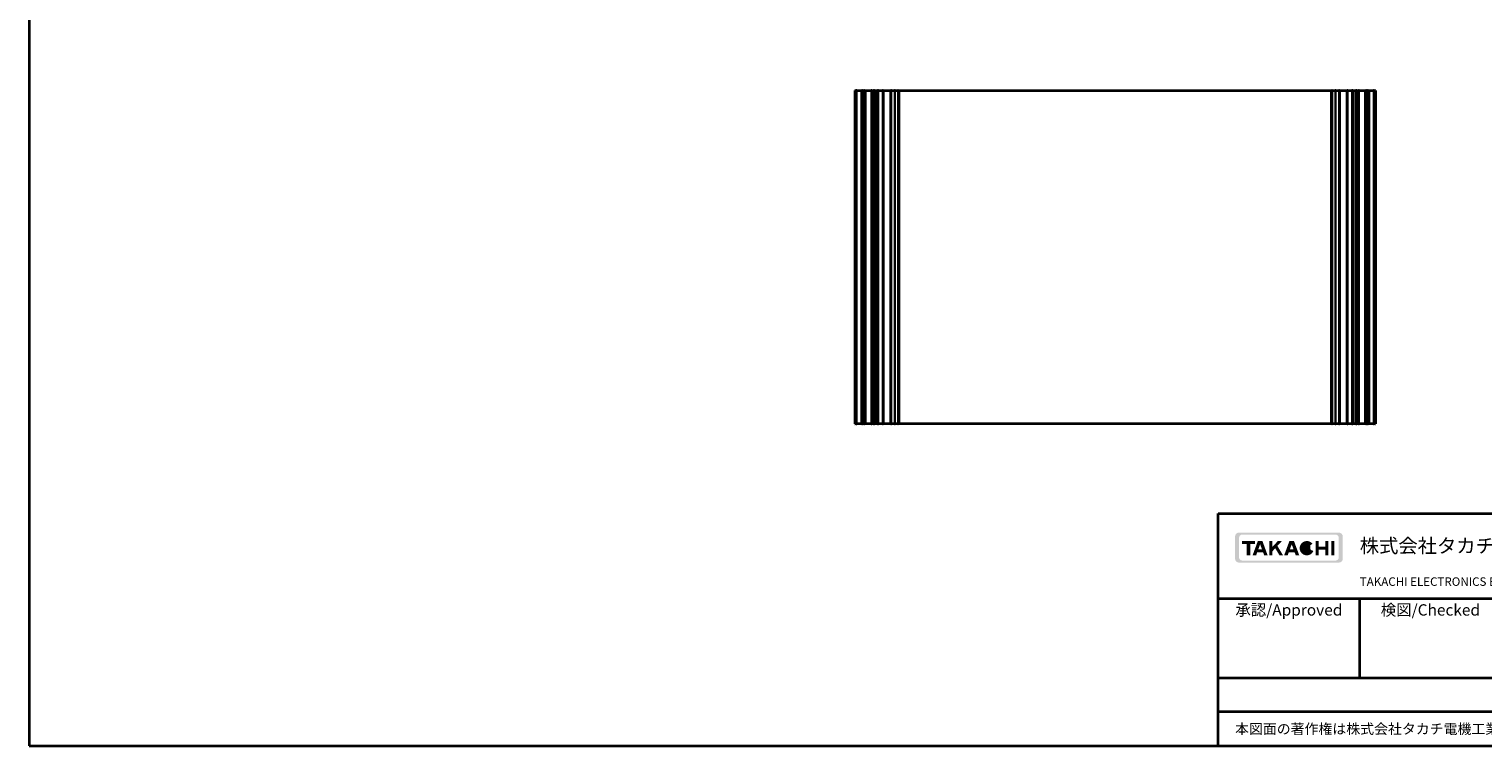
# Model space of a CAD drawing. Units: millimetres. Extents: x 0 to 6112, y 0 to 1124.
# Drawn here: x 2562 to 3203, y 0 to 316 of the extents above; entities that cross this region are included whole.
import ezdxf
from ezdxf.enums import TextEntityAlignment as Align

# ---------------------------------------------------------------- set-up
doc = ezdxf.new("R2010")
doc.units = ezdxf.units.MM
doc.linetypes.add('CHAIN', pattern=[0.3543, 0.2362, -0.0295, 0.0591, -0.0295])
for name, color, linetype, lineweight in [('Border (ISO)', 7, 'Continuous', 35), ('Title (ISO)', 7, 'Continuous', 35), ('Visible (ISO)', 7, 'Continuous', 35), ('Visible Narrow (ISO)', 7, 'Continuous', 25)]:
    doc.layers.add(name, color=color, linetype=linetype, lineweight=lineweight)
doc.layers.add('Hatch (ISO)', color=1, linetype='Continuous', lineweight=18, true_color=0xff0000)
doc.styles.add('Note Text (TK)', font='MS PGothic.ttf')
doc.styles.add('文字スタイル40', font='MS PGothic.ttf')
doc.styles.add('文字スタイル67', font='arial.ttf')

# ---------------------------------------------------------------- blocks, each defined once
blk = doc.blocks.new('図面枠 tk図枠')
at = {"layer": 'Border (ISO)'}
for p, q in [((14.5, 289), (14.5, 8)), ((14.5, 8), (405.5, 8))]:
    blk.add_line(p, q, dxfattribs=at)
blk = doc.blocks.new('表題欄 tk表題欄')
at = {"layer": 'Hatch (ISO)'}
h = blk.add_hatch(color=256, dxfattribs=at)
edge = h.paths.add_edge_path(flags=0)
edge.add_arc((95.44, 237.35), 0.596, 270, 360)
edge.add_line((96.04, 237.35), (96.04, 240.76))
edge.add_arc((95.44, 240.76), 0.596, 0, 90)
edge.add_line((95.44, 241.35), (79.01, 241.35))
edge.add_arc((79.01, 240.76), 0.596, 90, 180)
edge.add_line((78.41, 240.76), (78.41, 237.35))
edge.add_arc((79.01, 237.35), 0.596, 180, 270)
edge.add_line((79.01, 236.75), (95.44, 236.75))
edge = h.paths.add_edge_path()
edge.add_line((77.71, 241), (77.71, 237.1))
edge.add_arc((78.41, 237.1), 0.702, 180, 270)
edge.add_line((78.41, 236.4), (96.04, 236.4))
edge.add_arc((96.04, 237.1), 0.702, 270, 360)
edge.add_line((96.74, 237.1), (96.74, 241))
edge.add_arc((96.04, 241), 0.702, 0, 90)
edge.add_line((96.04, 241.71), (78.41, 241.71))
edge.add_arc((78.41, 241), 0.702, 90, 180)
for points in [[(78.94, 240.2), (78.94, 239.71), (79.79, 239.71), (79.79, 237.71), (80.38, 237.71), (80.38, 239.71), (81.23, 239.71), (81.23, 240.2)], [(85.55, 237.71), (84.81, 238.94), (84.29, 238.37), (84.29, 237.71), (83.77, 237.71), (83.77, 240.2), (84.29, 240.2), (84.29, 239.15), (85.26, 240.2), (85.98, 240.2), (85.19, 239.35), (86.17, 237.71)], [(91.96, 240.2), (91.96, 237.71), (92.48, 237.71), (92.48, 238.71), (93.64, 238.71), (93.64, 237.71), (94.16, 237.71), (94.16, 240.2), (93.64, 240.2), (93.64, 239.2), (92.48, 239.2), (92.48, 240.2)], [(94.71, 240.2), (94.71, 237.71), (95.23, 237.71), (95.23, 240.2)]]:
    blk.add_hatch(color=256, dxfattribs=at).paths.add_polyline_path(points)
h = blk.add_hatch(color=256, dxfattribs=at)
h.paths.add_polyline_path([(82.46, 238.76), (81.82, 238.76), (82.14, 239.63)], flags=0)
h.paths.add_polyline_path([(82.65, 238.24), (81.63, 238.24), (81.44, 237.71), (80.82, 237.71), (81.73, 240.2), (82.55, 240.2), (83.46, 237.71), (82.85, 237.71)])
h = blk.add_hatch(color=256, dxfattribs=at)
h.paths.add_polyline_path([(87.4, 238.76), (88.03, 238.76), (87.72, 239.63)], flags=0)
h.paths.add_polyline_path([(87.01, 237.71), (87.21, 238.24), (88.22, 238.24), (88.42, 237.71), (89.04, 237.71), (88.12, 240.2), (87.31, 240.2), (86.39, 237.71)])
h = blk.add_hatch(color=256, dxfattribs=at)
edge = h.paths.add_edge_path()
edge.add_arc((90.39, 238.95), 1.27, 38.5505, 336.582)
edge.add_line((91.56, 238.44), (91.04, 238.67))
edge.add_ellipse((90.39, 238.95), major_axis=(0, -0.8), ratio=0.867347, start_angle=124.651, end_angle=429.4109, ccw=False)
edge.add_line((90.96, 239.41), (91.39, 239.74))
at = {"layer": 'Title (ISO)'}
for p, q in [((74.71, 245.05), (255.71, 245.05)), ((74.71, 204.05), (74.71, 245.05)), ((149.71, 245.05), (149.71, 210.05)), ((230.71, 245.05), (230.71, 210.05)), ((255.71, 245.05), (255.71, 204.05)), ((243.21, 240.55), (251.21, 241.55)), ((251.21, 235.55), (251.21, 241.55)), ((243.21, 240.55), (243.21, 236.55)), ((243.21, 236.55), (251.21, 235.55)), ((230.71, 232.05), (255.71, 232.05)), ((74.71, 230.05), (230.71, 230.05)), ((99.71, 230.05), (99.71, 216.05)), ((124.71, 230.05), (124.71, 216.05)), ((230.71, 221.05), (255.71, 221.05)), ((74.71, 216.05), (230.71, 216.05)), ((255.71, 210.05), (74.71, 210.05)), ((74.71, 204.05), (255.71, 204.05))]:
    blk.add_line(p, q, dxfattribs=at)
at = {"layer": 'Title (ISO)', "color": 4, "linetype": 'CHAIN', "lineweight": 18, "ltscale": 8.88956, "true_color": 0x00ffff}
blk.add_line((238.21, 242.55), (238.21, 234.55), dxfattribs=at)
at = {"layer": 'Title (ISO)', "color": 4, "linetype": 'CHAIN', "lineweight": 18, "ltscale": 20.001633, "true_color": 0x00ffff}
blk.add_line((252.21, 238.55), (234.21, 238.55), dxfattribs=at)
at = {"layer": 'Title (ISO)'}
for radius in [3, 2]:
    blk.add_circle((238.21, 238.55), radius, dxfattribs=at)
at = {"layer": 'Title (ISO)', "color": 1, "true_color": 0xff0000, "char_height": 2, "line_spacing_factor": 1.5, "style": 'Note Text (TK)'}
for s, insert, attachment_point in [('\\fＭＳ Ｐゴシック|b0|i0;{\\H2.0000;品名/Title}', (151.71, 243.05), 4), ('\\fＭＳ Ｐゴシック|b0|i0;{\\H2.0000;尺度/Scale}', (232.71, 230.05), 4), ('\\fＭＳ Ｐゴシック|b0|i0;{\\H2.0000;承認/Approved}', (87.21, 228.05), 5), ('\\fＭＳ Ｐゴシック|b0|i0;{\\H2.0000;検図/Checked}', (112.21, 228.05), 5), ('\\fＭＳ Ｐゴシック|b0|i0;{\\H2.0000;製図/Created}', (137.21, 228.05), 5), ('\\fＭＳ Ｐゴシック|b0|i0;{\\H2.0000;ページ/Page}', (232.71, 219.05), 4), ('\\fＭＳ Ｐゴシック|b0|i0;{\\H2.0000;作成日/Date}', (151.71, 213.05), 4)]:
    blk.add_mtext(s, dxfattribs=dict(at, insert=insert, attachment_point=attachment_point))
at = {"layer": 'Title (ISO)', "color": 7, "line_spacing_factor": 1.5, "style": 'Note Text (TK)'}
for s, insert, char_height, attachment_point in [('株式会社タカチ電機工業', (99.74, 239.05), 2.5, 4), ('\\fArial|b0|i0;{\\H1.4986;TAKACHI ELECTRONICS ENCLOSURE CO., LTD.}', (99.74, 233.05), 1.4986, 4), ('\\fＭＳ Ｐゴシック|b0|i0;{\\H2.0000;/}', (243.21, 213.55), 2, 5), ('\\fMS PGothic|b0|i0;{\\H1.8000;本図面の著作権は株式会社タカチ電機工業に帰属します。 / Copyright (C)\xa0 TAKACHI ELECTRONICS ENCLOSURE CO., LTD. All Rights Reserved.}', (77.71, 207.05), 1.8, 4)]:
    blk.add_mtext(s, dxfattribs=dict(at, insert=insert, char_height=char_height, attachment_point=attachment_point))
at = {"layer": 'Title (ISO)', "color": 7}
for tag, p, height, style in [('<品名>_001', (157.52, 236.72), 2.5, 'Note Text (TK)'), ('<Title>_001', (157.67, 231.57), 2, '文字スタイル67'), ('<型番>_001', (157.42, 219.99), 3, '文字スタイル40'), ('作成日_001', (175.61, 211.78), 2.5, 'Note Text (TK)'), ('<ページ_No.>_001', (237.95, 212.3), 2.5, 'Note Text (TK)'), ('<総ページ数>_001', (246.8, 212.3), 2.5, 'Note Text (TK)')]:
    blk.add_attdef(tag, p, '', height=height, dxfattribs=dict(at, style=style))
at = {"layer": 'Title (ISO)', "color": 7, "style": 'Note Text (TK)'}
for tag, p in [('<尺度>', (243.21, 224.55)), ('<部品サイズ>', (112.21, 213.05))]:
    blk.add_attdef(tag, text='', height=2.5, dxfattribs=at).set_placement(p, align=Align.MIDDLE_CENTER)

msp = doc.modelspace()

# ---------------------------------------------------------------- linework, layer by layer
at = {"layer": 'Visible (ISO)'}
for p, q in [((2926.0596, 289.1271), (2926.0596, 142.1271)), ((2926.1996, 289.1271), (2926.0596, 289.1271)), ((2926.1996, 289.1271), (2926.7426, 289.1271)), ((2927.04, 289.1271), (2926.7426, 289.1271)), ((2927.04, 289.1271), (2929.0096, 289.1271)), ((2929.0096, 289.1271), (2929.0096, 142.1271)), ((2929.0096, 289.1271), (2929.2713, 289.1271)), ((2929.568, 289.1271), (2929.2713, 289.1271)), ((2929.568, 289.1271), (2930.0513, 289.1271)), ((2930.348, 289.1271), (2930.0513, 289.1271)), ((2930.348, 289.1271), (2930.6096, 289.1271)), ((2930.6096, 289.1271), (2930.6096, 142.1271)), ((2930.6096, 289.1271), (2933.2596, 289.1271)), ((2933.5596, 289.1271), (2933.2596, 289.1271)), ((2933.5596, 289.1271), (2933.5596, 142.1271)), ((2933.5596, 289.1271), (2934.3502, 289.1271)), ((2934.8502, 289.1271), (2934.3502, 289.1271)), ((2934.3502, 289.1271), (2934.3502, 142.1271)), ((2934.8502, 289.1271), (2935.6096, 289.1271)), ((2935.6096, 289.1271), (2936.1096, 289.1271)), ((2936.1096, 289.1271), (2936.1096, 289.1271)), ((2936.6096, 289.1271), (2936.1096, 289.1271)), ((2936.6096, 289.1271), (2938.3096, 289.1271)), ((2938.6096, 289.1271), (2938.3096, 289.1271)), ((2938.6096, 289.1271), (2938.6096, 142.1271)), ((2938.6096, 289.1271), (2938.9096, 289.1271)), ((2938.9096, 289.1271), (2941.7096, 289.1271)), ((2941.7096, 289.1271), (2942.0096, 289.1271)), ((2942.0096, 289.1271), (2942.0096, 142.1271)), ((2942.3096, 289.1271), (2942.0096, 289.1271)), ((2942.3096, 289.1271), (2943.6025, 289.1271)), ((2943.9561, 289.1271), (2943.6025, 289.1271)), ((2943.9561, 289.1271), (2945.1632, 289.1271)), ((2945.3096, 289.1271), (2945.1632, 289.1271)), ((2945.3096, 289.1271), (2945.3096, 142.1271)), ((2945.3096, 289.1271), (2945.8096, 289.1271)), ((2945.8096, 289.1271), (3136.3096, 289.1271)), ((3136.3096, 289.1271), (3136.8096, 289.1271)), ((3136.8096, 289.1271), (3136.8096, 142.1271)), ((3136.9561, 289.1271), (3136.8096, 289.1271)), ((3136.9561, 289.1271), (3138.1632, 289.1271)), ((3138.5168, 289.1271), (3138.1632, 289.1271)), ((3138.5168, 289.1271), (3139.8096, 289.1271)), ((3140.1096, 289.1271), (3139.8096, 289.1271)), ((3140.1096, 289.1271), (3140.1096, 142.1271)), ((3140.1096, 289.1271), (3140.4096, 289.1271)), ((3140.4096, 289.1271), (3143.2096, 289.1271)), ((3143.2096, 289.1271), (3143.5096, 289.1271)), ((3143.5096, 289.1271), (3143.5096, 142.1271)), ((3143.8096, 289.1271), (3143.5096, 289.1271)), ((3143.8096, 289.1271), (3145.5097, 289.1271)), ((3146.0097, 289.1271), (3145.5097, 289.1271)), ((3146.0097, 289.1271), (3146.5097, 289.1271)), ((3146.5097, 289.1271), (3147.2691, 289.1271)), ((3147.7691, 289.1271), (3147.2691, 289.1271)), ((3147.7691, 289.1271), (3148.5596, 289.1271)), ((3147.7691, 289.1271), (3147.7691, 142.1271)), ((3148.5596, 289.1271), (3148.5596, 142.1271)), ((3148.8596, 289.1271), (3148.5596, 289.1271)), ((3148.8596, 289.1271), (3151.5096, 289.1271)), ((3151.5096, 289.1271), (3151.5096, 142.1271)), ((3151.5096, 289.1271), (3151.7713, 289.1271)), ((3152.068, 289.1271), (3151.7713, 289.1271)), ((3152.068, 289.1271), (3152.5513, 289.1271)), ((3152.848, 289.1271), (3152.5513, 289.1271)), ((3152.848, 289.1271), (3153.1096, 289.1271)), ((3153.1096, 289.1271), (3153.1096, 142.1271)), ((3153.1096, 289.1271), (3155.0793, 289.1271)), ((3155.3767, 289.1271), (3155.0793, 289.1271)), ((3155.3767, 289.1271), (3155.9196, 289.1271)), ((3156.0596, 289.1271), (3155.9196, 289.1271)), ((3156.0596, 289.1271), (3156.0596, 142.1271)), ((2926.0596, 142.1271), (2926.1996, 142.1271)), ((2926.7426, 142.1271), (2926.1996, 142.1271)), ((2926.7426, 142.1271), (2927.04, 142.1271)), ((2929.0096, 142.1271), (2927.04, 142.1271)), ((2929.2713, 142.1271), (2929.0096, 142.1271)), ((2929.2713, 142.1271), (2929.568, 142.1271)), ((2930.0513, 142.1271), (2929.568, 142.1271)), ((2930.0513, 142.1271), (2930.348, 142.1271)), ((2930.6096, 142.1271), (2930.348, 142.1271)), ((2933.2596, 142.1271), (2930.6096, 142.1271)), ((2933.2596, 142.1271), (2933.5596, 142.1271)), ((2934.3502, 142.1271), (2933.5596, 142.1271)), ((2934.3502, 142.1271), (2934.8502, 142.1271)), ((2935.6096, 142.1271), (2934.8502, 142.1271)), ((2936.1096, 142.1271), (2935.6096, 142.1271)), ((2936.1096, 142.1271), (2936.6096, 142.1271)), ((2938.3096, 142.1271), (2936.6096, 142.1271)), ((2938.3096, 142.1271), (2938.6096, 142.1271)), ((2938.9096, 142.1271), (2938.6096, 142.1271)), ((2941.7096, 142.1271), (2938.9096, 142.1271)), ((2942.0096, 142.1271), (2941.7096, 142.1271)), ((2942.0096, 142.1271), (2942.3096, 142.1271)), ((2943.6025, 142.1271), (2942.3096, 142.1271)), ((2943.6025, 142.1271), (2943.9561, 142.1271)), ((2945.1632, 142.1271), (2943.9561, 142.1271)), ((2945.1632, 142.1271), (2945.3096, 142.1271)), ((2945.8096, 142.1271), (2945.3096, 142.1271)), ((3136.3096, 142.1271), (2945.8096, 142.1271)), ((3136.8096, 142.1271), (3136.3096, 142.1271)), ((3136.8096, 142.1271), (3136.9561, 142.1271)), ((3138.1632, 142.1271), (3136.9561, 142.1271)), ((3138.1632, 142.1271), (3138.5168, 142.1271)), ((3139.8096, 142.1271), (3138.5168, 142.1271)), ((3139.8096, 142.1271), (3140.1096, 142.1271)), ((3140.4096, 142.1271), (3140.1096, 142.1271)), ((3143.2096, 142.1271), (3140.4096, 142.1271)), ((3143.5096, 142.1271), (3143.2096, 142.1271)), ((3143.5096, 142.1271), (3143.8096, 142.1271)), ((3145.5097, 142.1271), (3143.8096, 142.1271)), ((3145.5097, 142.1271), (3146.0097, 142.1271)), ((3146.0097, 142.1271), (3146.0097, 142.1271)), ((3146.5097, 142.1271), (3146.0097, 142.1271)), ((3147.2691, 142.1271), (3146.5097, 142.1271)), ((3147.2691, 142.1271), (3147.7691, 142.1271)), ((3148.5596, 142.1271), (3147.7691, 142.1271)), ((3148.5596, 142.1271), (3148.8596, 142.1271)), ((3151.5096, 142.1271), (3148.8596, 142.1271)), ((3151.7713, 142.1271), (3151.5096, 142.1271)), ((3151.7713, 142.1271), (3152.068, 142.1271)), ((3152.5513, 142.1271), (3152.068, 142.1271)), ((3152.5513, 142.1271), (3152.848, 142.1271)), ((3153.1096, 142.1271), (3152.848, 142.1271)), ((3155.0793, 142.1271), (3153.1096, 142.1271)), ((3155.0793, 142.1271), (3155.3767, 142.1271)), ((3155.9196, 142.1271), (3155.3767, 142.1271)), ((3155.9196, 142.1271), (3156.0596, 142.1271))]:
    msp.add_line(p, q, dxfattribs=at)
at = {"layer": 'Visible Narrow (ISO)'}
for p, q in [((2926.1996, 289.1271), (2926.1996, 142.1271)), ((2926.7426, 289.1271), (2926.7426, 142.1271)), ((2927.04, 289.1271), (2927.04, 142.1271)), ((2929.2713, 289.1271), (2929.2713, 142.1271)), ((2929.568, 289.1271), (2929.568, 142.1271)), ((2930.0513, 289.1271), (2930.0513, 142.1271)), ((2930.348, 289.1271), (2930.348, 142.1271)), ((2933.2596, 289.1271), (2933.2596, 142.1271)), ((2934.8502, 289.1271), (2934.8502, 142.1271)), ((2935.6096, 289.1271), (2935.6096, 142.1271)), ((2936.1096, 289.1271), (2936.1096, 142.1271)), ((2936.1096, 289.1271), (2936.1096, 142.1271)), ((2936.6096, 289.1271), (2936.6096, 142.1271)), ((2938.3096, 289.1271), (2938.3096, 142.1271)), ((2938.9096, 289.1271), (2938.9096, 142.1271)), ((2941.7096, 289.1271), (2941.7096, 142.1271)), ((2942.3096, 289.1271), (2942.3096, 142.1271)), ((2943.6025, 289.1271), (2943.6025, 142.1271)), ((2943.9561, 289.1271), (2943.9561, 142.1271)), ((2945.1632, 289.1271), (2945.1632, 142.1271)), ((2945.8096, 289.1271), (2945.8096, 142.1271)), ((3136.3096, 289.1271), (3136.3096, 142.1271)), ((3136.9561, 289.1271), (3136.9561, 142.1271)), ((3138.1632, 289.1271), (3138.1632, 142.1271)), ((3138.5168, 289.1271), (3138.5168, 142.1271)), ((3139.8096, 289.1271), (3139.8096, 142.1271)), ((3140.4096, 289.1271), (3140.4096, 142.1271)), ((3143.2096, 289.1271), (3143.2096, 142.1271)), ((3143.8096, 289.1271), (3143.8096, 142.1271)), ((3145.5097, 289.1271), (3145.5097, 142.1271)), ((3146.0097, 289.1271), (3146.0097, 142.1271)), ((3146.0097, 289.1271), (3146.0097, 142.1271)), ((3146.5097, 289.1271), (3146.5097, 142.1271)), ((3147.2691, 289.1271), (3147.2691, 142.1271)), ((3148.8596, 289.1271), (3148.8596, 142.1271)), ((3151.7713, 289.1271), (3151.7713, 142.1271)), ((3152.068, 289.1271), (3152.068, 142.1271)), ((3152.5513, 289.1271), (3152.5513, 142.1271)), ((3152.848, 289.1271), (3152.848, 142.1271)), ((3155.0793, 289.1271), (3155.0793, 142.1271)), ((3155.3767, 289.1271), (3155.3767, 142.1271)), ((3155.9196, 289.1271), (3155.9196, 142.1271))]:
    msp.add_line(p, q, dxfattribs=at)

# ---------------------------------------------------------------- block references
at = {"xscale": 2.5, "yscale": 2.5, "zscale": 2.5}
msp.add_blockref('図面枠 tk図枠', (2525.25, -20), dxfattribs=at)
ref = msp.add_blockref('表題欄 tk表題欄', (2899.7279, -510.1318), dxfattribs=dict(xscale=2.5, yscale=2.5, zscale=2.5))
ref.add_attrib('<品名>_001', '上カバー', (3293.3963, 81.5909), dxfattribs={"layer": 'Title (ISO)', "color": 7, "height": 6.25, "style": 'Note Text (TK)'})
ref.add_attrib('<尺度>_001', '1:2.5', (3498.8366, 48.125), dxfattribs={"layer": 'Title (ISO)', "color": 7, "height": 6.25, "style": 'Note Text (TK)'})
ref.add_attrib('作成日_001', '2024/05/15', (3338.7727, 19.3217), dxfattribs={"layer": 'Title (ISO)', "color": 7, "height": 6.25, "style": 'Note Text (TK)'})
ref.add_attrib('<Title>_001', 'Top Cover', (3293.8363, 69.4014), dxfattribs={"layer": 'Title (ISO)', "color": 7, "height": 5, "style": '文字スタイル67'})
ref.add_attrib('<ページ_No.>_001', '3', (3494.2273, 20.625), dxfattribs={"layer": 'Title (ISO)', "color": 7, "height": 6.25, "style": 'Note Text (TK)'})
ref.add_attrib('<総ページ数>_001', '6', (3516.7273, 20.625), dxfattribs={"layer": 'Title (ISO)', "color": 7, "height": 6.25, "style": 'Note Text (TK)'})

doc.saveas('drawing.dxf')
